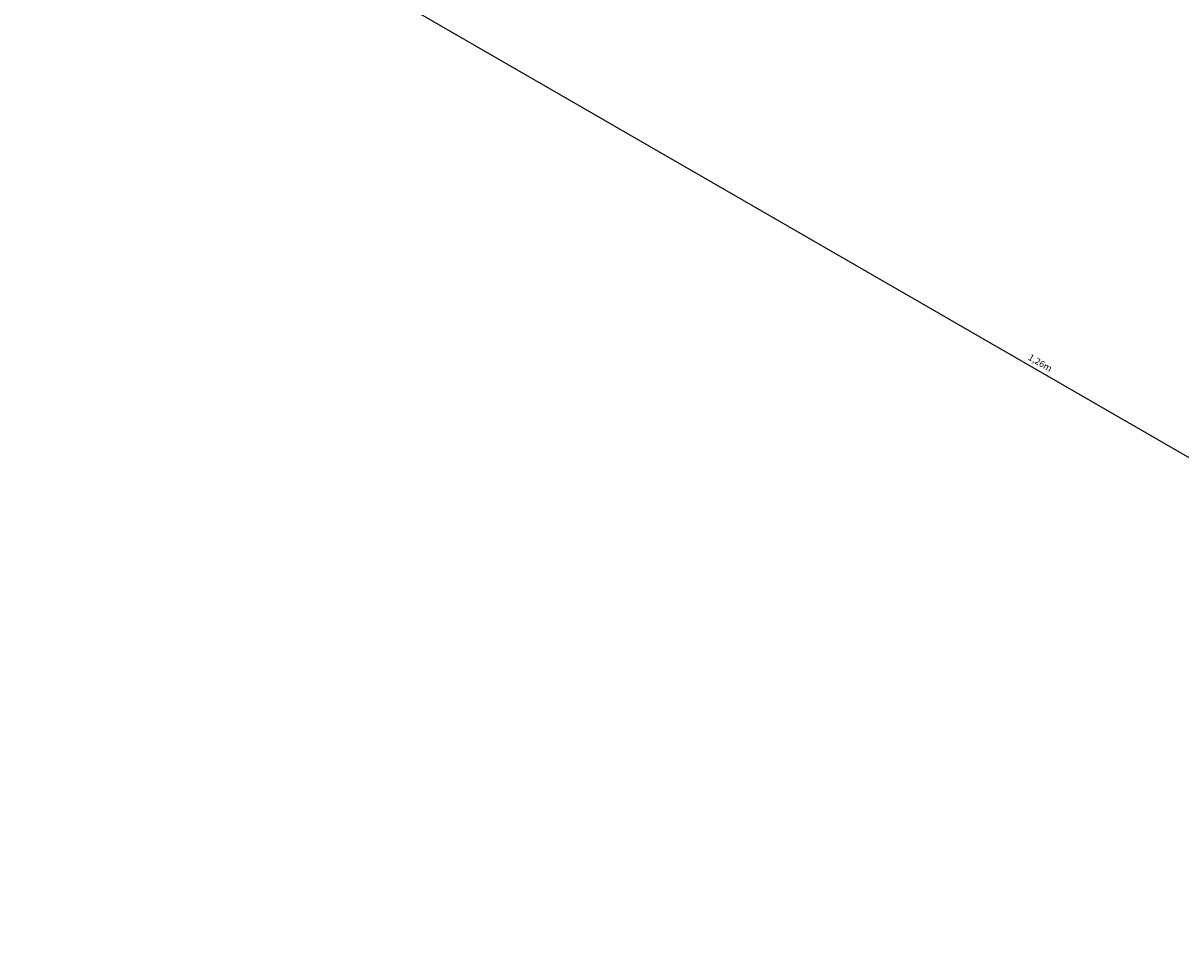
# Model space of a CAD drawing. Units: millimetres. Extents: x 1059754 to 1059764.3, y 372605 to 372613.7.
# Drawn here: x 1059760.3 to 1059760.9, y 372606.4 to 372606.9 of the extents above; entities that cross this region are included whole.
import ezdxf

# ---------------------------------------------------------------- set-up
doc = ezdxf.new("R2010")
doc.units = ezdxf.units.MM
doc.layers.add('Zeichnungsanmerkung', color=40, linetype='Continuous', lineweight=25)
doc.styles.get("Standard").update_dxf_attribs({"font": 'tahoma.ttf'})
doc.dimstyles.new('AM_DIN', dxfattribs={"dimtxt": 3.5, "dimasz": 3.5, "dimexe": 1, "dimexo": 1, "dimgap": 1.5, "dimtad": 1, "dimdsep": 46, "dimtxsty": 'Standard', "dimcen": 0, "dimclrd": 256, "dimclre": 256, "dimclrt": 2, "dimadec": 0, "dimazin": 2, "dimtp": 0.1, "dimtm": 0.1, "dimtfac": 0.71, "dimtdec": 3, "dimtmove": 0, "dimatfit": 3, "dimfxl": 1, "dimlwd": -1, "dimlwe": -1, "dimarcsym": 0})

# ---------------------------------------------------------------- blocks, each defined once
blk = doc.blocks.new('*D79')
at = {"layer": 'Defpoints', "color": 0, "lineweight": 35, "transparency": 16777216}
for p in [(1060946.41, 370221.67), (1062037.6, 369591.67), (1061890.59, 369337.03)]:
    blk.add_point(p, dxfattribs=at)
at = {"layer": 'Zeichnungsanmerkung', "linetype": 'ByBlock', "transparency": 16777216}
for p, q in [((1060945.91, 370220.8), (1060798.9, 369966.16)), ((1060802.43, 369965.28), (1061887.56, 369338.78)), ((1062037.1, 369590.8), (1061890.09, 369336.16))]:
    blk.add_line(p, q, dxfattribs=at)
at = {"layer": 'Zeichnungsanmerkung', "lineweight": 35, "transparency": 16777216}
for points in [[(1060802.72, 369965.78), (1060802.14, 369964.77), (1060799.4, 369967.03)], [(1061887.85, 369339.28), (1061887.27, 369338.27), (1061890.59, 369337.03)]]:
    blk.add_solid(points, dxfattribs=at)
at = {"layer": 'Zeichnungsanmerkung', "color": 2, "lineweight": 35, "transparency": 16777216, "insert": (1061346.85, 369655.25), "char_height": 3.5, "attachment_point": 5, "rotation": 330}
blk.add_mtext('1,26m', dxfattribs=at)
blk = doc.blocks.new('1')
at = {"layer": 'Zeichnungsanmerkung', "color": 7, "lineweight": 35}
dim = blk.add_aligned_dim(p1=(1060946.412, 370221.665), p2=(1062037.604, 369591.665), distance=-294.029, text='1,26m', dimstyle='AM_DIN', dxfattribs=at)
dim.commit()
dim.dimension.update_dxf_attribs({"geometry": '*D79', "text_midpoint": (1061346.854, 369655.251)})

msp = doc.modelspace()

# ---------------------------------------------------------------- block references
at = {"layer": 'Zeichnungsanmerkung', "lineweight": 35, "xscale": 0.001, "yscale": 0.001, "zscale": 0.001}
msp.add_blockref('1', (1058699.46977, 372237.03502), dxfattribs=at)

doc.saveas('drawing.dxf')
